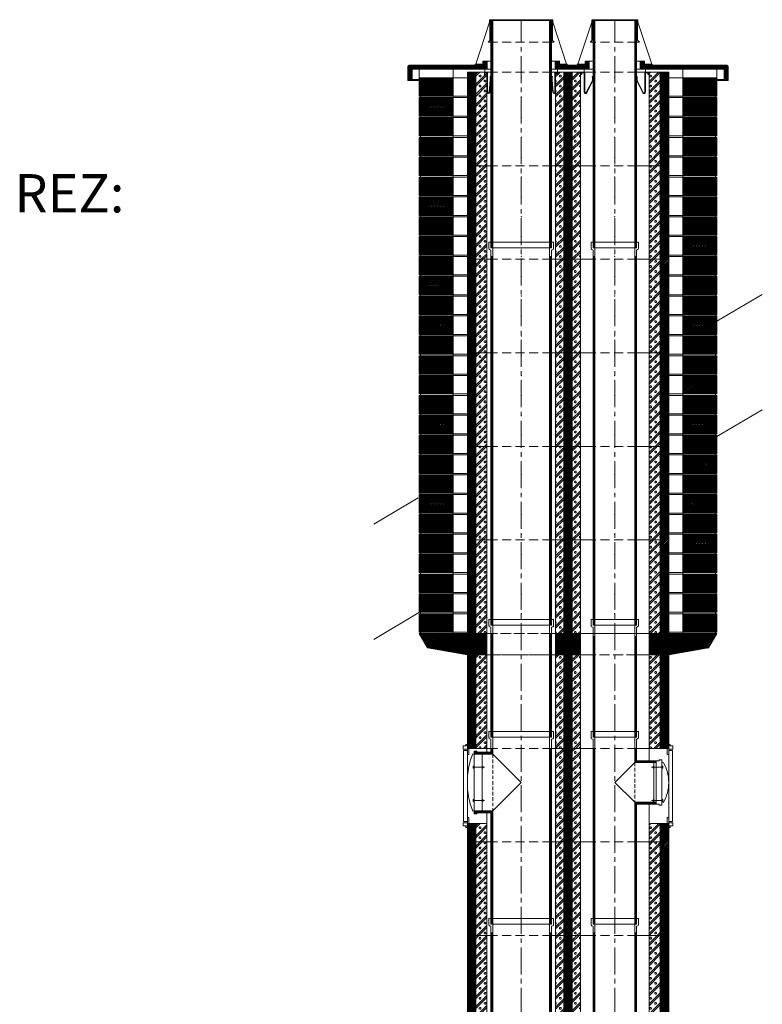
# Model space of a CAD drawing. Units: millimetres. Extents: x 196078 to 297022, y 95464 to 128399.
# Drawn here: x 224869 to 227487, y 98936 to 102409 of the extents above; entities that cross this region are included whole.
import ezdxf

# ---------------------------------------------------------------- set-up
doc = ezdxf.new("R2010")
doc.units = ezdxf.units.MM
doc.header["$MEASUREMENT"] = 0
doc.linetypes.add('CENTER2', pattern=[28.575, 19.05, -3.175, 3.175, -3.175])
doc.linetypes.add('HIDDEN', pattern=[9.525, 6.35, -3.175])
for name, color, linetype, lineweight, plot in [('1', 162, 'Continuous', 0, False), ('2', 2, 'Continuous', 0, False), ('3', 74, 'Continuous', 0, False)]:
    doc.layers.add(name, color=color, linetype=linetype, lineweight=lineweight, plot=plot)
for name, color, linetype, lineweight in [('hrubá', 1, 'Continuous', 0), ('kota', 252, 'Continuous', 0), ('os', 2, 'CENTER2', 0), ('skrytá', 252, 'HIDDEN', 0), ('tenká', 253, 'Continuous', 0), ('šrafy', 252, 'Continuous', 0)]:
    doc.layers.add(name, color=color, linetype=linetype, lineweight=lineweight)
doc.styles.add('NORM1', font='swissbo.ttf')

# ---------------------------------------------------------------- blocks, each defined once
blk = doc.blocks.new('absolut2 14a20')
at = {"layer": 'šrafy', "ltscale": 5}
h = blk.add_hatch(dxfattribs=at)
h.set_pattern_fill('ANSI31', color=256, style=0, pattern_type=2)
h.set_pattern_definition([(45, (-222304.304, -99643.1326), (-2.65165043, 2.65165043), [])])
h.paths.add_polyline_path([(490, 0), (520, 0), (520, 330), (490, 330)])
h.paths.add_polyline_path([(150, 0), (180, 0), (180, 330), (150, 330)])
h.paths.add_polyline_path([(-190, 0), (-160, 0), (-160, 330), (-190, 330)])
h = blk.add_hatch(dxfattribs=at)
h.set_pattern_fill('MURIVOL', color=256, style=0, pattern_type=2)
h.set_pattern_definition([(45, (-222304.304, -99643.133), (-17.6776695, 17.6776695), []), (45, (-222297.233, -99643.133), (-17.6776695, 17.6776695), []), (0, (-222274.699, -99636.508), (17.67767, 17.67767), [2.5, -32.855339]), (45, (-222272.199, -99636.508), (-17.6776695, 17.6776695), [2.5, -22.5]), (90, (-222270.431, -99634.74), (-17.67767, 17.67767), [2.5, -32.855339]), (135, (-222270.43, -99632.24), (-17.6776695, -17.6776695), [2.5, -22.5]), (0, (-222274.699, -99630.473), (17.67767, 17.67767), [2.5, -32.855339]), (45, (-222276.467, -99632.24), (-17.6776695, 17.6776695), [2.5, -22.5]), (90, (-222276.467, -99634.74), (-17.67767, 17.67767), [2.5, -32.855339]), (135, (-222274.699, -99636.508), (-17.6776695, -17.6776695), [2.5, -22.5])])
h.paths.add_polyline_path([(451, 0), (490, 0), (490, 330), (451, 330)])
h.paths.add_polyline_path([(180, 0), (209, 0), (209, 330), (180, 330)])
h.paths.add_polyline_path([(121, 0), (150, 0), (150, 330), (121, 330)])
h.paths.add_polyline_path([(-160, 0), (-121, 0), (-121, 330), (-160, 330)])
at = {"layer": '1', "ltscale": 5}
for p in [(0, 330), (330, 330), (0, 0), (330, 0)]:
    blk.add_point(p, dxfattribs=at)
at = {"layer": 'hrubá', "ltscale": 5}
for p, q in [((-190, 330), (-190, 0)), ((-121, 330), (-121, 0)), ((121, 330), (121, 0)), ((209, 330), (209, 0)), ((451, 330), (451, 0)), ((520, 0), (520, 330))]:
    blk.add_line(p, q, dxfattribs=at)
at = {"layer": 'skrytá', "ltscale": 5}
for p, q in [((107, 330), (-107, 330)), ((107, 330), (-107, 330)), ((406.5, 330), (253.5, 330)), ((406.5, 330), (253.5, 330)), ((107, 0), (-107, 0)), ((107, 0), (-107, 0)), ((406.5, 0), (253.5, 0))]:
    blk.add_line(p, q, dxfattribs=at)
at = {"layer": 'tenká', "ltscale": 5}
for p, q in [((-190, 330), (-107, 330)), ((-190, 330), (-107, 330)), ((-160, 330), (-160, 0)), ((107, 330), (253.5, 330)), ((107, 330), (253.5, 330)), ((150, 0), (150, 330)), ((180, 330), (180, 0)), ((406.5, 330), (520, 330)), ((406.5, 330), (520, 330)), ((490, 330), (490, 0)), ((107, 0), (209, 0)), ((107, 0), (253.5, 0)), ((-190, 0), (-107, 0)), ((-190, 0), (-107, 0)), ((406.5, 0), (520, 0)), ((451, 0), (520, 0))]:
    blk.add_line(p, q, dxfattribs=at)
blk = doc.blocks.new('a1')
at = {"layer": '2', "ltscale": 5}
for p in [(0, 1330), (0, 0)]:
    blk.add_point(p, dxfattribs=at)
at = {"layer": 'tenká', "ltscale": 5}
for p, q in [((83, 1350), (-83, 1350)), ((-83, 1350), (-83, 1327.8)), ((-80.5, 1324.1), (-76.5, 1322.5)), ((-76.5, 1350), (-76.5, 1330)), ((-70, 1330), (-76.5, 1330)), ((-76.5, 1322.5), (-76.5, 0)), ((-70, 1330), (-70, 0)), ((70, 1330), (-70, 1330)), ((70, 1330), (70, 0)), ((76.5, 1330), (70, 1330)), ((76.5, 1350), (76.5, 1330)), ((80.5, 1324.1), (76.5, 1322.5)), ((76.5, 1322.5), (76.5, 0)), ((83, 1350), (83, 1327.8)), ((-70, 1300), (-76.5, 1300)), ((-74.9, 1300), (-74.9, 0)), ((-73.2, 1300), (-73.2, 0)), ((-71.6, 1300), (-71.6, 0)), ((76.5, 1300), (70, 1300)), ((71.6, 1300), (71.6, 0)), ((73.3, 1300), (73.3, 0)), ((74.9, 1300), (74.9, 0)), ((-76.5, 0), (-70, 0)), ((70, 0), (-70, 0)), ((76.5, 0), (70, 0))]:
    blk.add_line(p, q, dxfattribs=at)
for centre, start, end in [((-79, 1327.8), 180, 248.1986), ((79, 1327.8), 291.8014, 0)]:
    blk.add_arc(centre, 4, start, end, dxfattribs=at)
blk = doc.blocks.new('švA20 3')
at = {"layer": '2', "ltscale": 5}
for p in [(0, 1330), (0, 0)]:
    blk.add_point(p, dxfattribs=at)
at = {"layer": 'tenká', "ltscale": 5}
for p, q in [((114, 1350), (-114, 1350)), ((-114, 1350), (-114, 1327.8)), ((-111.5, 1324.1), (-107, 1322.5)), ((-107, 1350), (-107, 1330)), ((-100, 1330), (-107, 1330)), ((-107, 1322.5), (-107, 0)), ((-100, 1330), (-100, 0)), ((100, 1330), (-100, 1330)), ((100, 1330), (100, 0)), ((107, 1330), (100, 1330)), ((107, 1350), (107, 1330)), ((111.5, 1324.1), (107, 1322.5)), ((107, 1322.5), (107, 0)), ((114, 1350), (114, 1327.8)), ((-100, 1300), (-107, 1300)), ((-105.1, 1300), (-105.1, 0)), ((-103.5, 1300), (-103.5, 0)), ((-101.9, 1300), (-101.9, 0)), ((107, 1300), (100, 1300)), ((101.9, 1300), (101.9, 0)), ((103.5, 1300), (103.5, 0)), ((105.1, 1300), (105.1, 0)), ((-107, 0), (-100, 0)), ((100, 0), (-100, 0)), ((107, 0), (100, 0))]:
    blk.add_line(p, q, dxfattribs=at)
for centre, start, end in [((-110, 1327.8), 180, 248.1986), ((110, 1327.8), 291.8014, 0)]:
    blk.add_arc(centre, 4, start, end, dxfattribs=at)
blk = doc.blocks.new('a4')
at = {"layer": '2', "ltscale": 5}
for p in [(0, 660), (0, 0)]:
    blk.add_point(p, dxfattribs=at)
at = {"layer": 'skrytá', "ltscale": 2}
blk.add_line((-70, 570.1), (-70, 429.9), dxfattribs=at)
at = {"layer": 'tenká', "ltscale": 5}
for p, q in [((83, 680), (-83, 680)), ((-83, 680), (-83, 657.8)), ((-76.5, 680), (-76.5, 660)), ((-70, 660), (-76.5, 660)), ((-70, 660), (-76.5, 660)), ((70, 660), (-70, 660)), ((-70, 660), (-70, 570.1)), ((70, 660), (70, 0)), ((76.5, 660), (70, 660)), ((76.5, 660), (70, 660)), ((76.5, 680), (76.5, 660)), ((83, 680), (83, 657.8)), ((-80.5, 654.1), (-76.5, 652.5)), ((-76.5, 652.5), (-76.5, 576.6)), ((80.5, 654.1), (76.5, 652.5)), ((76.5, 652.5), (76.5, 0)), ((-76.5, 620), (-70, 620)), ((-74.9, 620), (-74.9, 575)), ((-73.3, 620), (-73.3, 573.3)), ((-71.6, 620), (-71.6, 571.7)), ((76.5, 620), (70, 620)), ((71.6, 620), (71.6, 0)), ((73.2, 620), (73.2, 0)), ((74.9, 620), (74.9, 0)), ((-146, 576.6), (-146, 423.4)), ((-76.5, 576.6), (-146, 576.6)), ((-74.9, 575), (-146, 575)), ((-73.3, 573.3), (-146, 573.3)), ((-71.6, 571.7), (-146, 571.7)), ((-70, 570.1), (-146, 570.1)), ((-70, 570.1), (0, 500)), ((0, 500), (-70, 429.9)), ((-70, 429.9), (-146, 429.9)), ((-71.6, 428.3), (-146, 428.3)), ((-73.3, 426.7), (-146, 426.7)), ((-74.9, 425), (-146, 425)), ((-76.5, 423.4), (-146, 423.4)), ((-76.5, 423.4), (-76.5, 0)), ((-74.9, 425), (-74.9, 0)), ((-73.3, 426.7), (-73.3, 0)), ((-71.6, 428.3), (-71.6, 0)), ((-70, 429.9), (-70, 0)), ((-76.5, 0), (-70, 0)), ((70, 0), (-70, 0)), ((76.5, 0), (70, 0))]:
    blk.add_line(p, q, dxfattribs=at)
for centre, start, end in [((-79, 657.8), 180, 248.1986), ((79, 657.8), 291.8014, 360)]:
    blk.add_arc(centre, 4, start, end, dxfattribs=at)
blk = doc.blocks.new('švA20 5')
at = {"layer": '2', "ltscale": 5}
for p in [(0, 660), (0, 0)]:
    blk.add_point(p, dxfattribs=at)
at = {"layer": 'skrytá', "ltscale": 2}
blk.add_line((-100, 600), (-100, 400), dxfattribs=at)
at = {"layer": 'tenká', "ltscale": 5}
for p, q in [((-114, 680), (-114, 657.8)), ((-107, 680), (-114, 680)), ((-107, 680), (-107, 660)), ((114, 680), (-107, 680)), ((-100, 660), (-107, 660)), ((-100, 660), (-106.5, 660)), ((100, 660), (-100, 660)), ((-100, 660), (-100, 600)), ((100, 660), (100, 0)), ((106.5, 660), (100, 660)), ((107, 660), (100, 660)), ((107, 680), (107, 660)), ((114, 680), (114, 657.8)), ((-111.5, 654.1), (-107, 652.5)), ((-107, 652.5), (-107, 607)), ((111.5, 654.1), (107, 652.5)), ((107, 652.5), (107, 0)), ((-107, 607), (-166, 607)), ((-166, 600), (-166, 607)), ((-105.1, 605.1), (-166, 605.1)), ((-103.5, 603.5), (-166, 603.5)), ((-101.9, 601.9), (-166, 601.9)), ((-166, 600), (-166, 400)), ((-100, 600), (-166, 600)), ((-107, 620), (-100, 620)), ((-105.1, 620), (-105.1, 605.1)), ((-103.5, 620), (-103.5, 603.5)), ((-101.9, 620), (-101.9, 601.9)), ((-100, 600), (0, 500)), ((107, 620), (100, 620)), ((101.9, 620), (101.9, 0)), ((103.5, 620), (103.5, 0)), ((105.1, 620), (105.1, 0)), ((0, 500), (-100, 400)), ((-100, 400), (-166, 400)), ((-166, 400), (-166, 393)), ((-101.9, 398.4), (-166, 398.4)), ((-103.5, 396.7), (-166, 396.7)), ((-105.1, 395.1), (-166, 395.1)), ((-107, 393), (-166, 393)), ((-107, 393), (-107, 0)), ((-105.1, 395.1), (-105.1, 0)), ((-103.5, 396.7), (-103.5, 0)), ((-101.9, 398.4), (-101.9, 0)), ((-100, 400), (-100, 0)), ((-107, 0), (-100, 0)), ((100, 0), (-100, 0)), ((107, 0), (100, 0))]:
    blk.add_line(p, q, dxfattribs=at)
for centre, start, end in [((-110, 657.8), 180, 248.1986), ((110, 657.8), 291.8014, 360)]:
    blk.add_arc(centre, 4, start, end, dxfattribs=at)
blk = doc.blocks.new('absolut4 14a20')
at = {"layer": 'šrafy', "ltscale": 5}
h = blk.add_hatch(dxfattribs=at)
h.set_pattern_fill('ANSI31', color=256, style=0, pattern_type=2)
h.set_pattern_definition([(45, (-222304.304, -100703.1326), (-2.65165043, 2.65165043), [])])
h.paths.add_polyline_path([(490, 0), (520, 0), (520, 51.6), (520, 56.5), (520, 65), (515, 65), (490, 65)])
h.paths.add_polyline_path([(180, 330), (150, 330), (150, 0), (180, 0)])
h.paths.add_polyline_path([(-190, 0), (-160, 0), (-160, 65), (-185, 65), (-190, 65), (-190, 56.5), (-190, 51.6)])
h = blk.add_hatch(dxfattribs=at)
h.set_pattern_fill('MURIVOL', color=256, style=0, pattern_type=2)
h.set_pattern_definition([(45, (-222304.304, -100703.133), (-17.6776695, 17.6776695), []), (45, (-222297.233, -100703.133), (-17.6776695, 17.6776695), []), (0, (-222274.699, -100696.508), (17.67767, 17.67767), [2.5, -32.855339]), (45, (-222272.199, -100696.508), (-17.6776695, 17.6776695), [2.5, -22.5]), (90, (-222270.431, -100694.74), (-17.67767, 17.67767), [2.5, -32.855339]), (135, (-222270.43, -100692.24), (-17.6776695, -17.6776695), [2.5, -22.5]), (0, (-222274.699, -100690.473), (17.67767, 17.67767), [2.5, -32.855339]), (45, (-222276.467, -100692.24), (-17.6776695, 17.6776695), [2.5, -22.5]), (90, (-222276.467, -100694.74), (-17.67767, 17.67767), [2.5, -32.855339]), (135, (-222274.699, -100696.508), (-17.6776695, -17.6776695), [2.5, -22.5])])
h.paths.add_polyline_path([(451, 0), (490, 0), (490, 65), (451, 65)])
h.paths.add_polyline_path([(150, 330), (121, 330), (121, 0), (150, 0)])
h.paths.add_polyline_path([(209, 330), (180, 330), (180, 0), (209, 0)])
h.paths.add_polyline_path([(-160, 65), (-160, 0), (-121, 0), (-121, 65)])
at = {"layer": '1', "ltscale": 5}
for p in [(0, 330), (330, 330), (0, 0), (330, 0)]:
    blk.add_point(p, dxfattribs=at)
at = {"layer": 'hrubá', "ltscale": 5}
for p, q in [((-190, 322.2), (-203, 322.2)), ((-203, 322.2), (-203, 72.8)), ((-190, 343.4), (-195.2, 343.4)), ((-195.2, 343.4), (-195.2, 338.5)), ((-190, 330), (-190, 322.2)), ((-190, 314), (-190, 202.6)), ((-185, 330), (-185, 309)), ((-185, 330), (-121, 330)), ((-166, 320.4), (-166, 99.6)), ((-156, 320.4), (-166, 320.4)), ((-156, 320.4), (-156, 317)), ((121, 330), (121, 0)), ((209, 330), (209, 0)), ((515, 330), (451, 330)), ((515, 330), (515, 309)), ((520, 343.4), (525.2, 343.4)), ((520, 330), (520, 322.2)), ((520, 322.2), (533, 322.2)), ((520, 314), (520, 202.6)), ((525.2, 343.4), (525.2, 338.5)), ((533, 322.2), (533, 72.8)), ((-190, 309), (-185, 309)), ((-166, 309.1), (-171.2, 311.1)), ((486, 290), (496, 290)), ((486, 290), (486, 286.6)), ((496, 290), (496, 130)), ((496, 278.7), (501.2, 280.7)), ((520, 309), (515, 309)), ((-190, 86), (-190, 200)), ((520, 86), (520, 200)), ((496, 141.3), (501.2, 139.3)), ((-166, 110.9), (-171.2, 108.9)), ((486, 133.4), (486, 130)), ((486, 130), (496, 130)), ((-190, 72.8), (-203, 72.8)), ((-190, 86), (-185, 86)), ((-190, 65), (-190, 72.8)), ((-185, 86), (-185, 65)), ((-156, 99.6), (-166, 99.6)), ((-156, 103), (-156, 99.6)), ((515, 86), (515, 65)), ((520, 86), (515, 86)), ((520, 72.8), (533, 72.8)), ((520, 65), (520, 72.8)), ((-195.2, 51.6), (-195.2, 56.5)), ((-190, 51.6), (-195.2, 51.6)), ((-190, 0), (-190, 51.6)), ((-185, 65), (-121, 65)), ((-121, 65), (-121, 0)), ((515, 65), (451, 65)), ((451, 65), (451, 0)), ((520, 0), (520, 51.6)), ((520, 51.6), (525.2, 51.6)), ((525.2, 51.6), (525.2, 56.5))]:
    blk.add_line(p, q, dxfattribs=at)
for centre, radius, start, end in [((79.2, 212.3), 269.2, 158.4595, 180.4835), ((382.5, 211.3), 137.5, 359.4503, 30.316), ((79.2, 207.7), 269.2, 179.5165, 201.5405), ((382.5, 208.7), 137.5, 329.684, 0.5497)]:
    blk.add_arc(centre, radius, start, end, dxfattribs=at)
for points in [[(-204.3, 338.5), (-190, 338.5), (-190, 327.5), (-204.3, 327.5)], [(534.3, 338.5), (520, 338.5), (520, 327.5), (534.3, 327.5)], [(-204.3, 56.5), (-190, 56.5), (-190, 67.5), (-204.3, 67.5)], [(534.3, 56.5), (520, 56.5), (520, 67.5), (534.3, 67.5)]]:
    blk.add_3dface(points, dxfattribs=at)
at = {"layer": 'skrytá', "ltscale": 5}
for p, q in [((107, 330), (-107, 330)), ((107, 330), (-107, 330)), ((406.5, 330), (253.5, 330)), ((406.5, 330), (253.5, 330)), ((107, 0), (-107, 0)), ((107, 0), (-107, 0)), ((406.5, 0), (253.5, 0)), ((406.5, 0), (253.5, 0))]:
    blk.add_line(p, q, dxfattribs=at)
at = {"layer": 'tenká', "ltscale": 5}
for p, q in [((-190, 343.4), (-190, 338.5)), ((-185, 330), (-190, 330)), ((-190, 330), (-107, 330)), ((-190, 322.2), (-190, 309)), ((-121, 317), (-156, 317)), ((-121, 330), (-121, 317)), ((107, 330), (253.5, 330)), ((107, 330), (253.5, 330)), ((150, 0), (150, 330)), ((180, 330), (180, 0)), ((406.5, 330), (520, 330)), ((451, 330), (451, 286.6)), ((515, 330), (520, 330)), ((520, 343.4), (520, 338.5)), ((520, 322.2), (520, 309)), ((-138.1, 310.5), (-138.1, 109.5)), ((451, 286.6), (486, 286.6)), ((468.1, 280.1), (468.1, 139.9)), ((-166, 263.4), (-129.8, 263.4)), ((-133.6, 263.4), (-138.1, 267.7)), ((-133.6, 263.4), (-138.1, 259.1)), ((496, 263.4), (459.8, 263.4)), ((463.6, 263.4), (468.1, 267.7)), ((463.6, 263.4), (468.1, 259.1)), ((-166, 146.6), (-129.8, 146.6)), ((-133.6, 146.6), (-138.1, 150.9)), ((-133.6, 146.6), (-138.1, 142.3)), ((496, 146.6), (459.8, 146.6)), ((463.6, 146.6), (468.1, 150.9)), ((463.6, 146.6), (468.1, 142.3)), ((451, 65), (451, 133.4)), ((486, 133.4), (451, 133.4)), ((-190, 86), (-190, 72.8)), ((-156, 103), (-121, 103)), ((-121, 65), (-121, 103)), ((520, 86), (520, 72.8)), ((-185, 65), (-190, 65)), ((-190, 56.5), (-190, 51.6)), ((-160, 65), (-160, 0)), ((490, 65), (490, 0)), ((515, 65), (520, 65)), ((520, 56.5), (520, 51.6)), ((-107, 0), (-190, 0)), ((-190, 0), (-150, 0)), ((-190, 0), (-107, 0)), ((107, 0), (253.5, 0)), ((107, 0), (253.5, 0)), ((406.5, 0), (520, 0)), ((520, 0), (480, 0))]:
    blk.add_line(p, q, dxfattribs=at)
for points in [[(-169.5, 266.8), (-166, 266.8), (-166, 259.9), (-169.5, 259.9)], [(499.5, 266.8), (496, 266.8), (496, 259.9), (499.5, 259.9)], [(-169.5, 143.2), (-166, 143.2), (-166, 150.1), (-169.5, 150.1)], [(499.5, 143.2), (496, 143.2), (496, 150.1), (499.5, 150.1)]]:
    blk.add_3dface(points, dxfattribs=at)
blk = doc.blocks.new('absolut5 14a20')
at = {"layer": 'šrafy', "ltscale": 5}
h = blk.add_hatch(dxfattribs=at)
h.set_pattern_fill('ANSI31', color=256, style=0, pattern_type=2)
h.set_pattern_definition([(45, (-208123.149, -101245.6326), (-2.65165043, 2.65165043), [])])
h.paths.add_polyline_path([(451, 75), (451, 0), (520, 0), (660, 25), (690, 75), (570, 75), (520, 75)])
h.paths.add_polyline_path([(209, 75), (121, 75), (121, 0), (209, 0)])
h.paths.add_polyline_path([(-121, 75), (-190, 75), (-240, 75), (-360, 75), (-330, 25), (-190, 0), (-121, 0)])
at = {"layer": '1', "ltscale": 5}
for p in [(0, 75), (330, 75), (0, 0), (330, 0)]:
    blk.add_point(p, dxfattribs=at)
at = {"layer": 'hrubá', "ltscale": 5}
for p, q in [((-330, 25), (-360, 75)), ((-190, 75), (-240, 75)), ((-121, 75), (-121, 0)), ((121, 75), (121, 0)), ((209, 0), (209, 75)), ((451, 0), (451, 75)), ((520, 75), (570, 75)), ((660, 25), (690, 75)), ((-190, 0), (-330, 25)), ((520, 0), (660, 25))]:
    blk.add_line(p, q, dxfattribs=at)
at = {"layer": 'skrytá', "ltscale": 5}
for p, q in [((-121, 75), (121, 75)), ((-121, 75), (121, 75)), ((209, 75), (451, 75)), ((121, 0), (-121, 0)), ((451, 0), (209, 0))]:
    blk.add_line(p, q, dxfattribs=at)
at = {"layer": 'tenká', "ltscale": 5}
for p, q in [((-240, 75), (-360, 75)), ((-190, 75), (-121, 75)), ((209, 75), (121, 75)), ((520, 75), (451, 75)), ((570, 75), (690, 75)), ((209, 0), (121, 0)), ((520, 0), (451, 0)), ((-190, 0), (-121, 0))]:
    blk.add_line(p, q, dxfattribs=at)
blk = doc.blocks.new('skrátená vložka')
at = {"layer": 'tenká', "ltscale": 5}
for p, q in [((83, 415), (-83, 415)), ((-83, 415), (-83, 392.8)), ((-80.5, 389.1), (-76.5, 387.5)), ((-76.5, 415), (-76.5, 395)), ((-70, 395), (-76.5, 395)), ((-70, 395), (-76.5, 395)), ((-76.5, 387.5), (-76.5, 0)), ((70, 395), (-70, 395)), ((-70, 395), (-70, 0)), ((70, 395), (70, 0)), ((76.5, 395), (70, 395)), ((76.5, 395), (70, 395)), ((76.5, 415), (76.5, 395)), ((80.5, 389.1), (76.5, 387.5)), ((76.5, 387.5), (76.5, 0)), ((83, 415), (83, 392.8)), ((-76.5, 355), (-70, 355)), ((-74.9, 355), (-74.9, 0)), ((-73.3, 355), (-73.3, 0)), ((-71.6, 355), (-71.6, 0)), ((76.5, 355), (70, 355)), ((71.6, 355), (71.6, 0)), ((73.2, 355), (73.2, 0)), ((74.9, 355), (74.9, 0)), ((-76.5, 0), (76.5, 0))]:
    blk.add_line(p, q, dxfattribs=at)
for centre, start, end in [((-79, 392.8), 180, 248.1986), ((79, 392.8), 291.8014, 360)]:
    blk.add_arc(centre, 4, start, end, dxfattribs=at)
blk = doc.blocks.new('švAs20')
at = {"layer": 'tenká', "ltscale": 5}
for p, q in [((114, 415), (-114, 415)), ((-114, 415), (-114, 392.8)), ((-111.5, 389.1), (-107, 387.5)), ((-107, 415), (-107, 395)), ((-100, 395), (-107, 395)), ((-107, 387.5), (-107, 0)), ((-100, 395), (-106.5, 395)), ((100, 395), (-100, 395)), ((-100, 395), (-100, 0)), ((100, 395), (100, 0)), ((106.5, 395), (100, 395)), ((107, 395), (100, 395)), ((107, 415), (107, 395)), ((111.5, 389.1), (107, 387.5)), ((107, 387.5), (107, 0)), ((114, 415), (114, 392.8)), ((-107, 365), (-100, 365)), ((-105.1, 365), (-105.1, 0)), ((-103.5, 365), (-103.5, 0)), ((-101.9, 365), (-101.9, 0)), ((107, 365), (100, 365)), ((101.9, 365), (101.9, 0)), ((103.5, 365), (103.5, 0)), ((105.1, 365), (105.1, 0)), ((-107, 0), (-100, 0)), ((100, 0), (-100, 0)), ((107, 0), (100, 0))]:
    blk.add_line(p, q, dxfattribs=at)
for centre, start, end in [((-110, 392.8), 180, 248.1986), ((110, 392.8), 291.8014, 0)]:
    blk.add_arc(centre, 4, start, end, dxfattribs=at)
blk = doc.blocks.new('absolut6 14a20')
at = {"layer": 'tenká', "ltscale": 5}
h = blk.add_hatch(dxfattribs=at)
h.set_pattern_fill('ANSI31', color=256, style=0, pattern_type=2)
h.set_pattern_definition([(135, (-224050.149, -101545.6326), (-2.65165043, -2.65165043), [])])
h.paths.add_polyline_path([(685, 5), (690, 5), (690, 70), (685, 70), (570, 70), (570, 5)])
h.paths.add_polyline_path([(-240, 5), (-240, 70), (-355, 70), (-360, 70), (-360, 5), (-355, 5)])
at = {"layer": '3', "ltscale": 5}
for p in [(0, 70), (330, 70), (0, 0), (330, 0)]:
    blk.add_point(p, dxfattribs=at)
at = {"layer": 'hrubá', "ltscale": 5}
for p, q in [((-240, 70), (-240, 0)), ((570, 70), (570, 0))]:
    blk.add_line(p, q, dxfattribs=at)
at = {"layer": 'hrubá', "ltscale": 5, "flags": 128}
for points in [[(-355, 0), (-355, 0), (-355, 5), (-360, 5), (-360, 70), (-355, 70)], [(685, 0), (685, 0), (685, 5), (690, 5), (690, 70), (685, 70)]]:
    blk.add_lwpolyline(points, dxfattribs=at)
at = {"layer": 'tenká', "ltscale": 5}
for p, q in [((-355, 70), (-240, 70)), ((685, 70), (570, 70)), ((-355, 5), (-355, 0)), ((-355, 5), (-240, 5)), ((685, 5), (570, 5)), ((685, 5), (685, 0))]:
    blk.add_line(p, q, dxfattribs=at)
at = {"layer": 'šrafy', "ltscale": 5}
for p, q in [((-240, 70), (-190, 70)), ((570, 70), (520, 70)), ((-240, 5), (-190, 5)), ((570, 5), (520, 5))]:
    blk.add_line(p, q, dxfattribs=at)
blk = doc.blocks.new('absolut7 14a20')
at = {"layer": 'šrafy', "ltscale": 5}
h = blk.add_hatch(dxfattribs=at)
h.set_pattern_fill('ANSI31', color=256, style=0, pattern_type=2)
h.set_pattern_definition([(135, (-224000.149, -101943.4754), (-1.767766953, -1.767766953), [])])
h.paths.add_polyline_path([(-392, 25, 0.414214), (-400, 17), (-400, -29.7), (-389, -29.7, 0.414214), (-385, -25.7), (-385, 6, -0.414214), (-381, 10), (-360, 10), (-240, 10), (-119.9, 10), (-119.9, 38.5), (-134.9, 38.5), (-134.9, 29, -0.414214), (-138.9, 25)])
h.paths.add_polyline_path([(240.1, 10), (240.1, 38.5), (225.1, 38.5), (225.1, 29, -0.414214), (221.1, 25), (138.9, 25, -0.414214), (134.9, 29), (134.9, 38.5), (119.9, 38.5), (119.9, 10)])
h.paths.add_polyline_path([(570, 10), (690, 10), (711, 10, -0.414214), (715, 6), (715, -25.7, 0.414214), (719, -29.7), (730, -29.7), (730, 17, 0.414214), (722, 25), (438.9, 25, -0.414214), (434.9, 29), (434.9, 38.5), (419.9, 38.5), (419.9, 10)])
at = {"layer": '1', "ltscale": 5}
for p in [(0, 0), (330, 0)]:
    blk.add_point(p, dxfattribs=at)
at = {"layer": '2', "ltscale": 5}
for p in [(0, 182), (330, 182)]:
    blk.add_point(p, dxfattribs=at)
at = {"layer": 'hrubá', "ltscale": 5}
for p, q in [((-111.5, 176.4), (-160, 28.1)), ((-111.5, 176.4), (-111.5, 184.5)), ((-110.5, 112.6), (-110.5, 184.5)), ((-109.5, 112.6), (-109.5, 185)), ((-100, 185), (-109.5, 185)), ((-107, 182), (-100, 182)), ((100, 185), (109.5, 185)), ((107, 182), (100, 182)), ((109.5, 112.6), (109.5, 185)), ((110.5, 112.6), (110.5, 184.5)), ((111.5, 176.4), (111.5, 184.5)), ((111.5, 176.4), (160, 28.1)), ((248.5, 176.4), (200, 28.1)), ((248.5, 176.4), (248.5, 184.5)), ((249.5, 112.6), (249.5, 184.5)), ((250.5, 112.6), (250.5, 185)), ((260, 185), (250.5, 185)), ((253.5, 182), (260, 182)), ((400, 185), (409.5, 185)), ((406.5, 182), (400, 182)), ((409.5, 112.6), (409.5, 185)), ((410.5, 112.6), (410.5, 184.5)), ((411.5, 176.4), (411.5, 184.5)), ((411.5, 176.4), (460, 28.1)), ((-109.5, 112.6), (-116.6, 105.5)), ((109.5, 112.6), (116.6, 105.5)), ((250.5, 112.6), (243.4, 105.5)), ((409.5, 112.6), (416.6, 105.5)), ((-134.9, 38.5), (-134.9, 29)), ((-134.9, 38.5), (-119.9, 38.5)), ((-119.9, 38.5), (-119.9, 10)), ((134.9, 38.5), (119.9, 38.5)), ((119.9, 38.5), (119.9, 10)), ((134.9, 38.5), (134.9, 29)), ((225.1, 38.5), (225.1, 29)), ((225.1, 38.5), (240.1, 38.5)), ((240.1, 38.5), (240.1, 10)), ((434.9, 38.5), (419.9, 38.5)), ((419.9, 38.5), (419.9, 10)), ((434.9, 38.5), (434.9, 29)), ((-400, 17), (-400, -29.7)), ((-392, 25), (-138.9, 25)), ((-385, 6), (-385, -25.7)), ((-381, 10), (-360, 10)), ((-240, 10), (-119.9, 10)), ((-240, 10), (-240, -20)), ((-160, 28.1), (-161.2, 28.1)), ((-161.2, 26.2), (-160.4, 26.2)), ((-128, 0), (-128, 10)), ((119.9, 10), (240.1, 10)), ((128, 0), (128, 10)), ((138.9, 25), (221.1, 25)), ((160, 28.1), (161.2, 28.1)), ((160.4, 26.2), (161.2, 26.2)), ((200, 28.1), (198.7, 28.1)), ((198.7, 26.2), (199.6, 26.2)), ((222, 0), (222, 10)), ((570, 10), (419.9, 10)), ((438, 0), (438, 10)), ((722, 25), (438.9, 25)), ((460, 28.1), (461.2, 28.1)), ((460.4, 26.2), (461.2, 26.2)), ((570, 10), (570, -20)), ((711, 10), (690, 10)), ((715, 6), (715, -25.7)), ((730, 17), (730, -29.7)), ((-389, -29.7), (-400, -29.7)), ((719, -29.7), (730, -29.7))]:
    blk.add_line(p, q, dxfattribs=at)
at = {"layer": 'hrubá', "ltscale": 5, "flags": 128}
for points in [[(-360, -20), (-360, 10)], [(690, -20), (690, 10)]]:
    blk.add_lwpolyline(points, dxfattribs=at)
at = {"layer": 'hrubá', "ltscale": 5}
for centre, radius, start, end in [((-111, 184.5), 0.5, 0, 180), ((111, 184.5), 0.5, 0, 180), ((249, 184.5), 0.5, 0, 180), ((411, 184.5), 0.5, 0, 180), ((-392, 17), 8, 90, 180), ((-381, 6), 4, 90, 180), ((-161.2, 27.2), 0.941, 90, 270), ((-138.9, 29), 4, 270, 0), ((138.9, 29), 4, 180, 270), ((161.2, 27.2), 0.941, 270, 90), ((198.7, 27.2), 0.941, 90, 270), ((221.1, 29), 4, 270, 0), ((438.9, 29), 4, 180, 270), ((461.2, 27.2), 0.941, 270, 90), ((711, 6), 4, 0, 90), ((722, 17), 8, 0, 90), ((-389, -25.7), 4, 270, 0), ((719, -25.7), 4, 180, 270)]:
    blk.add_arc(centre, radius, start, end, dxfattribs=at)
at = {"layer": 'kota', "ltscale": 5}
for centre, start, end in [((-101.9, 183.5), 124.902, 232.1981), ((101.9, 183.5), 307.8019, 55.098), ((258.1, 183.5), 124.902, 232.1981), ((255.4, 183.5), 307.8019, 55.098), ((404.6, 183.5), 124.902, 232.1981), ((401.9, 183.5), 307.8019, 55.098)]:
    blk.add_arc(centre, 1.86, start, end, dxfattribs=at)
at = {"layer": 'skrytá', "ltscale": 5}
for p, q in [((107, 105.5), (-107, 105.5)), ((406.5, 105.5), (253.5, 105.5)), ((107, 0), (-107, 0)), ((107, 0), (-107, 0)), ((406.5, 0), (253.5, 0)), ((406.5, 0), (253.5, 0))]:
    blk.add_line(p, q, dxfattribs=at)
at = {"layer": 'tenká', "ltscale": 5}
for p, q in [((-105.1, 182), (-105.1, -200)), ((-103.5, 182), (-103.5, -200)), ((-101.9, 182), (-101.9, -200)), ((100, 185), (-100, 185)), ((100, 182), (-100, 182)), ((-100, 182), (-100, -200)), ((100, 182), (100, -200)), ((101.9, 182), (101.9, -200)), ((103.5, 182), (103.5, -200)), ((105.1, 182), (105.1, -200)), ((253.5, 182), (253.5, -200)), ((255.1, 182), (255.1, -200)), ((256.8, 182), (256.8, -200)), ((258.4, 182), (258.4, -200)), ((400, 185), (260, 185)), ((400, 182), (260, 182)), ((260, 182), (260, -200)), ((400, 182), (400, -200)), ((401.6, 182), (401.6, -200)), ((403.3, 182), (403.3, -200)), ((404.9, 182), (404.9, -200)), ((406.5, 182), (406.5, -200)), ((-116.6, 105.5), (-107, 105.5)), ((116.6, 105.5), (107, 105.5)), ((243.4, 105.5), (253.5, 105.5)), ((416.6, 105.5), (406.5, 105.5)), ((-119.9, 38.5), (-106.5, 38.5)), ((119.9, 38.5), (107, 38.5)), ((240.1, 38.5), (253.5, 38.5)), ((419.9, 38.5), (406.5, 38.5)), ((-240, 10), (-360, 10)), ((-160.4, 26.2), (-136.1, 26.2)), ((-160, 28.1), (-135, 28.1)), ((-126, 0), (-107, 0)), ((-119.9, 10), (-107, 10)), ((119.9, 10), (107, 10)), ((126, 0), (107, 0)), ((160, 28.1), (135, 28.1)), ((160.4, 26.2), (136.1, 26.2)), ((199.6, 26.2), (223.9, 26.2)), ((200, 28.1), (225, 28.1)), ((222, 0), (253.5, 0)), ((240.1, 10), (253.5, 10)), ((419.9, 10), (406.5, 10)), ((438, 0), (406.5, 0)), ((460, 28.1), (435, 28.1)), ((460.4, 26.2), (436.1, 26.2)), ((690, 10), (570, 10)), ((-389, -29.7), (-360, -29.7)), ((-385, -25.7), (-360, -25.7)), ((-360, -20), (-240, -20)), ((570, -20), (690, -20)), ((715, -25.7), (690, -25.7)), ((719, -29.7), (690, -29.7))]:
    blk.add_line(p, q, dxfattribs=at)
at = {"layer": 'tenká', "ltscale": 5, "flags": 128}
for points in [[(-107, -200), (-107, 182)], [(-100, -200), (-100, 185)], [(100, -200), (100, 185)], [(107, -200), (107, 182)], [(253.5, -200), (253.5, 182)], [(260, -200), (260, 185)], [(400, -200), (400, 185)], [(406.5, -200), (406.5, 182)]]:
    blk.add_lwpolyline(points, dxfattribs=at)
for points in [[(-130, -10), (-130, 0), (-119, 0), (-119, -70.1, 0.836671), (-112.8, -70.9), (-109, -27.1), (-109, -27.1), (-109, -17.4), (-109.7, -17.4), (-109.7, -15.4), (-107, -15.4), (-107, -15.4), (-107, -27.4), (-107, -27.4), (-110.9, -71.5, -0.846822), (-121, -70.1), (-121, -2), (-129, -2), (-129, -7), (-130, -10)], [(130, -10), (130, 0), (119, 0), (119, -70.1, -0.836671), (112.8, -70.9), (109, -27.1), (109, -27.1), (109, -17.4), (109.8, -17.4), (109.8, -15.4), (107, -15.4), (107, -15.4), (107, -27.4), (107, -27.4), (110.9, -71.5, 0.846822), (121, -70.1), (121, -2), (129, -2), (129, -7), (130, -10)], [(213, -10), (214, -7), (214, -2), (222, -2), (222, -70.1, 0.741453), (231.2, -72.9), (252.7, -30.8, 0.148467), (253.5, -28), (253.5, -15.4), (250.7, -15.4), (250.7, -17.4), (251.5, -17.4), (251.5, -28, -0.148467), (251, -29.6), (229.5, -71.8, -0.741453), (224, -70.1), (224, 0), (213, 0), (213, -10)], [(447, -10), (446, -7), (446, -2), (438, -2), (438, -70.1, -0.741453), (428.8, -72.9), (407.3, -30.8, -0.148467), (406.5, -28), (406.5, -15.4), (409.2, -15.4), (409.2, -17.4), (408.5, -17.4), (408.5, -28, 0.148467), (409, -29.6), (430.5, -71.8, 0.741453), (436, -70.1), (436, 0), (447, 0), (447, -10)]]:
    blk.add_lwpolyline(points, format="xyb", dxfattribs=at)

msp = doc.modelspace()

# ---------------------------------------------------------------- linework, layer by layer
at = {"layer": 'os', "ltscale": 5}
for p, q in [((226636.8, 96898.8), (226636.8, 102405.8)), ((226966.8, 96898.8), (226966.8, 102405.8))]:
    msp.add_line(p, q, dxfattribs=at)
at = {"layer": 'tenká', "ltscale": 5}
for p, q in [((226529.8, 102023.8), (226529.8, 101603.8)), ((226531.6, 102023.8), (226531.6, 101603.8)), ((226533.3, 102023.8), (226533.3, 101603.8)), ((226534.9, 102023.8), (226534.9, 101603.8)), ((226536.8, 102023.8), (226536.8, 101603.8)), ((226736.8, 102023.8), (226736.8, 101603.8)), ((226738.6, 102023.8), (226738.6, 101603.8)), ((226740.3, 102023.8), (226740.3, 101603.8)), ((226741.9, 102023.8), (226741.9, 101603.8)), ((226743.8, 102023.8), (226743.8, 101603.8)), ((226890.3, 102023.8), (226890.3, 101603.8)), ((226891.9, 102023.8), (226891.9, 101603.8)), ((226893.5, 102023.8), (226893.5, 101603.8)), ((226895.1, 102023.8), (226895.1, 101603.8)), ((226896.8, 102023.8), (226896.8, 101603.8)), ((227036.8, 102023.8), (227036.8, 101603.8)), ((227038.4, 102023.8), (227038.4, 101603.8)), ((227040, 102023.8), (227040, 101603.8)), ((227041.6, 102023.8), (227041.6, 101603.8)), ((227043.3, 102023.8), (227043.3, 101603.8)), ((227326.8, 101345.4), (227486.8, 101440)), ((227326.8, 100938.8), (227486.8, 101033.4)), ((226116.8, 100630), (226273.8, 100722.8)), ((226116.8, 100223.4), (226278.1, 100318.8))]:
    msp.add_line(p, q, dxfattribs=at)

# ---------------------------------------------------------------- block references
for name, p in [('absolut7 14a20', (226636.8, 102223.8)), ('absolut6 14a20', (226636.8, 102133.8)), ('absolut2 14a20', (226636.8, 101893.8)), ('absolut6 14a20', (226636.8, 102063.8)), ('absolut6 14a20', (226636.8, 101993.8)), ('absolut6 14a20', (226636.8, 101923.8)), ('absolut6 14a20', (226636.8, 101853.8)), ('absolut2 14a20', (226636.8, 101563.8)), ('absolut6 14a20', (226636.8, 101783.8)), ('absolut6 14a20', (226636.8, 101713.8)), ('absolut6 14a20', (226636.8, 101643.8)), ('absolut6 14a20', (226636.8, 101573.8)), ('a1', (226966.8, 100273.8)), ('absolut6 14a20', (226636.8, 101503.8)), ('absolut2 14a20', (226636.8, 101233.8)), ('absolut6 14a20', (226636.8, 101433.8)), ('absolut6 14a20', (226636.8, 101363.8)), ('absolut6 14a20', (226636.8, 101293.8)), ('absolut6 14a20', (226636.8, 101223.8)), ('absolut6 14a20', (226636.8, 101153.8)), ('absolut2 14a20', (226636.8, 100903.8)), ('absolut6 14a20', (226636.8, 101083.8)), ('absolut6 14a20', (226636.8, 101013.8)), ('absolut6 14a20', (226636.8, 100943.8)), ('absolut6 14a20', (226636.8, 100873.8)), ('absolut2 14a20', (226636.8, 100573.8)), ('absolut6 14a20', (226636.8, 100803.8)), ('absolut6 14a20', (226636.8, 100733.8)), ('absolut6 14a20', (226636.8, 100663.8)), ('absolut6 14a20', (226636.8, 100593.8)), ('absolut6 14a20', (226636.8, 100523.8)), ('absolut2 14a20', (226636.8, 100243.8)), ('absolut6 14a20', (226636.8, 100453.8)), ('absolut6 14a20', (226636.8, 100383.8)), ('absolut6 14a20', (226636.8, 100313.8)), ('absolut6 14a20', (226636.8, 100243.8)), ('švAs20', (226636.8, 99878.8)), ('skrátená vložka', (226966.8, 99878.8)), ('absolut5 14a20', (226636.8, 100168.8)), ('absolut2 14a20', (226636.8, 99838.8)), ('absolut4 14a20', (226636.8, 99508.8)), ('absolut2 14a20', (226636.8, 99178.8)), ('a1', (226966.8, 97888.8)), ('absolut2 14a20', (226636.8, 98848.8))]:
    msp.add_blockref(name, p)
at = {"yscale": -1, "rotation": 180}
msp.add_blockref('a4', (226966.8, 99218.8), dxfattribs=at)
at = {"layer": '2'}
for name, p in [('švA20 3', (226636.8, 100273.8)), ('švA20 5', (226636.8, 99218.8)), ('švA20 3', (226636.8, 97888.8))]:
    msp.add_blockref(name, p, dxfattribs=at)

# ---------------------------------------------------------------- texts
at = {"layer": 'hrubá', "ltscale": 5, "style": 'NORM1'}
msp.add_text('REZ:', height=135, dxfattribs=at).set_placement((224850, 101729.1))

doc.saveas('drawing.dxf')
